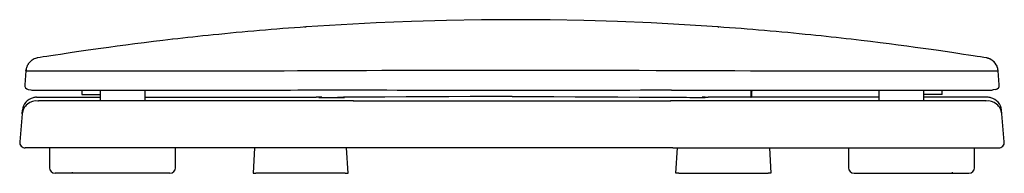
# Model space of a CAD drawing. Units: millimetres. Extents: x 64 to 414, y 632 to 686.
import ezdxf

# ---------------------------------------------------------------- set-up
doc = ezdxf.new("R2010")
doc.units = ezdxf.units.MM

msp = doc.modelspace()

# ---------------------------------------------------------------- linework, layer by layer
for p, q in [((165.47, 683.77), (165.92, 683.8)), ((165.86, 683.79), (165.47, 683.76)), ((312.12, 683.8), (312.49, 683.77)), ((312.49, 683.77), (312.18, 683.79)), ((132.9, 680.96), (132.9, 680.96)), ((345.14, 680.96), (345.14, 680.96)), ((70.45, 672.77), (70.24, 672.72)), ((407.84, 672.71), (407.58, 672.77)), ((66.46, 668.15), (66.03, 663.19)), ((66.47, 668.25), (66.46, 668.15)), ((66.47, 668.24), (66.46, 668.15)), ((66.46, 668.17), (66.47, 668.22)), ((66.49, 668.41), (66.47, 668.28)), ((66.47, 668.22), (66.47, 668.3)), ((66.47, 668.28), (66.47, 668.24)), ((66.53, 668.63), (66.49, 668.41)), ((66.51, 668.52), (66.49, 668.41)), ((411.57, 668.21), (411.57, 668.27)), ((411.57, 668.22), (411.57, 668.2)), ((411.58, 668.15), (411.57, 668.21)), ((412.01, 663.19), (411.58, 668.15)), ((411.58, 668.15), (411.58, 668.15)), ((411.58, 668.15), (411.58, 668.15)), ((66.03, 663.19), (66.03, 663.19)), ((67.26, 661.59), (68.25, 661.41)), ((86.32, 661.38), (86.32, 659.8)), ((92.78, 661.38), (92.78, 657.49)), ((108.78, 657.49), (108.78, 661.38)), ((172.29, 661.41), (182.37, 661.4)), ((295.67, 661.39), (296.04, 661.39)), ((323.76, 661.37), (323.76, 658.8)), ((369.26, 661.38), (369.26, 657.49)), ((385.26, 657.49), (385.26, 661.38)), ((391.72, 659.8), (391.72, 661.38)), ((410.78, 661.59), (409.79, 661.41)), ((412.01, 663.19), (412.01, 663.19)), ((70.22, 658.8), (92.78, 658.8)), ((86.32, 659.8), (92.78, 659.8)), ((108.77, 658.8), (169.44, 658.8)), ((179.25, 658.78), (179.25, 658.8)), ((179.25, 658.78), (179.5, 658.78)), ((182.71, 657.5), (182.35, 657.5)), ((239.02, 657.48), (182.61, 657.48)), ((239.02, 657.48), (239.02, 657.48)), ((295.43, 657.48), (239.02, 657.48)), ((295.68, 657.5), (295.33, 657.5)), ((369.28, 658.8), (308.6, 658.8)), ((391.72, 659.8), (385.26, 659.8)), ((407.81, 658.8), (385.26, 658.8)), ((65.13, 652.93), (65.24, 654.23)), ((65.28, 654.55), (65.27, 654.44)), ((412.77, 654.44), (412.75, 654.55)), ((412.91, 652.93), (412.79, 654.23)), ((65.13, 652.93), (64.26, 642.97)), ((65.13, 652.93), (65.13, 652.93)), ((413.78, 642.97), (412.91, 652.93)), ((412.91, 652.93), (412.91, 652.93)), ((181.86, 640.8), (66.25, 640.8)), ((74.82, 640.8), (74.82, 633.8)), ((119.58, 633.8), (119.58, 640.8)), ((147.63, 640.8), (147.12, 631.8)), ((180.82, 631.8), (180.32, 640.8)), ((296.17, 640.8), (181.86, 640.8)), ((296.17, 640.8), (411.79, 640.8)), ((297.21, 631.8), (297.72, 640.8)), ((330.41, 640.8), (330.91, 631.8)), ((358.45, 640.8), (358.45, 633.8)), ((403.22, 633.8), (403.22, 640.8)), ((82.82, 631.8), (76.82, 631.8)), ((82.82, 632.16), (82.82, 631.8)), ((83.97, 631.8), (82.82, 631.8)), ((92.02, 631.8), (83.97, 631.8)), ((113.64, 631.8), (92.02, 631.8)), ((117.58, 631.8), (113.64, 631.8)), ((147.12, 631.8), (148.12, 631.8)), ((179.82, 631.8), (148.12, 631.8)), ((179.82, 631.8), (180.82, 631.8)), ((298.22, 631.8), (297.21, 631.8)), ((298.22, 631.8), (329.91, 631.8)), ((330.91, 631.8), (329.91, 631.8)), ((360.45, 631.8), (364.4, 631.8)), ((364.4, 631.8), (386.02, 631.8)), ((386.02, 631.8), (394.07, 631.8)), ((394.07, 631.8), (395.22, 631.8)), ((395.22, 632.16), (395.22, 631.8)), ((395.22, 631.8), (401.22, 631.8))]:
    msp.add_line(p, q)
for points in [[(312.12, 683.8, 0), (300.25, 684.57, 0), (288.37, 685.2, 0), (276.48, 685.7, 0), (264.55, 686.06, 0), (252.61, 686.28, 0), (240.66, 686.37, 0), (228.2, 686.32, 0), (215.75, 686.11, 0), (203.29, 685.76, 0), (190.82, 685.25, 0), (178.36, 684.6, 0), (165.92, 683.8, 0)], [(118.56, 679.41, 0), (115.11, 679, 0), (111.72, 678.59, 0), (108.4, 678.18, 0), (105.15, 677.77, 0), (101.97, 677.35, 0), (98.87, 676.94, 0), (95.87, 676.53, 0), (93.01, 676.13, 0), (90.29, 675.75, 0), (87.69, 675.37, 0), (85.23, 675.02, 0), (82.9, 674.67, 0), (80.75, 674.35, 0), (78.78, 674.05, 0), (76.98, 673.78, 0), (75.35, 673.53, 0), (73.9, 673.31, 0), (72.64, 673.12, 0), (71.57, 672.95, 0), (70.71, 672.82, 0)], [(407.33, 672.82, 0), (406.46, 672.95, 0), (405.39, 673.12, 0), (404.14, 673.31, 0), (402.7, 673.53, 0), (401.07, 673.78, 0), (399.26, 674.05, 0), (397.28, 674.35, 0), (395.12, 674.67, 0), (392.82, 675.01, 0), (390.38, 675.37, 0), (387.78, 675.74, 0), (385.03, 676.13, 0), (382.16, 676.53, 0), (379.19, 676.94, 0), (376.12, 677.35, 0), (372.95, 677.76, 0), (369.69, 678.18, 0), (366.34, 678.59, 0), (362.94, 679, 0), (359.48, 679.41, 0)], [(70.24, 672.72, 0), (69.89, 672.62, 0), (69.43, 672.44, 0), (69.04, 672.25, 0), (68.7, 672.04, 0), (68.41, 671.83, 0), (68.15, 671.61, 0), (67.82, 671.29, 0), (67.57, 671.01, 0), (67.4, 670.78, 0), (67.29, 670.63, 0), (67.26, 670.58, 0), (67.24, 670.55, 0), (67.24, 670.55, 0), (67.24, 670.55, 0), (67.24, 670.55, 0), (67.24, 670.55, 0), (67.23, 670.54, 0), (67.23, 670.53, 0), (67.2, 670.49, 0), (67.16, 670.42, 0), (67.11, 670.34, 0), (67.05, 670.23, 0), (66.96, 670.06, 0), (66.87, 669.85, 0), (66.76, 669.58, 0), (66.65, 669.25, 0), (66.58, 668.98, 0), (66.53, 668.72, 0), (66.49, 668.48, 0), (66.47, 668.3, 0)], [(411.56, 668.3, 0), (411.48, 668.86, 0), (411.34, 669.4, 0), (411.15, 669.9, 0), (410.93, 670.34, 0), (410.52, 670.95, 0), (410.07, 671.45, 0), (409.63, 671.83, 0), (409.16, 672.16, 0), (408.63, 672.43, 0), (408.04, 672.66, 0), (407.33, 672.82, 0)], [(411.56, 668.3, 0), (411.53, 668.56, 0), (411.48, 668.85, 0), (411.43, 669.09, 0), (411.37, 669.29, 0), (411.31, 669.48, 0), (411.2, 669.79, 0), (411.08, 670.05, 0), (410.94, 670.31, 0), (410.82, 670.52, 0), (410.71, 670.69, 0), (410.57, 670.87, 0), (410.4, 671.09, 0), (410.16, 671.35, 0), (409.86, 671.64, 0), (409.66, 671.81, 0), (409.42, 671.98, 0), (409.15, 672.16, 0), (408.85, 672.33, 0), (408.49, 672.49, 0), (408.08, 672.64, 0), (407.84, 672.71, 0)], [(66.47, 668.28, 0), (66.46, 668.15, 0)], [(181.91, 668.23, 0), (177.09, 668.2, 0), (172.31, 668.19, 0), (167.58, 668.17, 0), (162.85, 668.16, 0), (158.17, 668.14, 0), (153.56, 668.13, 0), (148.38, 668.12, 0), (143.3, 668.11, 0), (138.29, 668.1, 0), (133.39, 668.1, 0), (128.52, 668.09, 0), (123.79, 668.08, 0), (119.17, 668.08, 0), (114.7, 668.08, 0), (110.51, 668.07, 0), (106.48, 668.07, 0), (102.58, 668.07, 0), (98.86, 668.07, 0), (96.33, 668.07, 0), (93.9, 668.07, 0), (91.55, 668.07, 0), (89.29, 668.07, 0), (87.12, 668.07, 0), (85.05, 668.07, 0), (83.15, 668.07, 0), (81.34, 668.07, 0), (79.63, 668.07, 0), (78.01, 668.08, 0), (76.49, 668.08, 0), (75.08, 668.08, 0), (73.74, 668.09, 0), (72.51, 668.09, 0), (71.39, 668.09, 0), (70.38, 668.1, 0), (69.48, 668.1, 0), (68.7, 668.11, 0), (68.02, 668.11, 0), (67.46, 668.12, 0), (67.02, 668.13, 0), (66.71, 668.13, 0), (66.52, 668.14, 0), (66.46, 668.15, 0)], [(66.47, 668.28, 0), (66.51, 668.52, 0)], [(66.51, 668.52, 0), (66.53, 668.63, 0)], [(296.13, 668.23, 0), (290.17, 668.25, 0), (284.19, 668.27, 0), (278.18, 668.29, 0), (272.16, 668.3, 0), (266.06, 668.31, 0), (259.95, 668.32, 0), (253.83, 668.33, 0), (247.7, 668.33, 0), (240.38, 668.33, 0), (233.06, 668.33, 0), (225.75, 668.33, 0), (218.39, 668.32, 0), (211.05, 668.31, 0), (203.73, 668.3, 0), (198.25, 668.29, 0), (192.79, 668.27, 0), (187.34, 668.25, 0), (181.91, 668.23, 0)], [(411.58, 668.15, 0), (411.5, 668.14, 0), (411.27, 668.13, 0), (410.89, 668.12, 0), (410.35, 668.12, 0), (409.65, 668.11, 0), (408.8, 668.1, 0), (407.95, 668.1, 0), (407, 668.09, 0), (405.93, 668.09, 0), (404.74, 668.09, 0), (403.44, 668.08, 0), (402.04, 668.08, 0), (400.49, 668.08, 0), (398.83, 668.07, 0), (397.06, 668.07, 0), (395.17, 668.07, 0), (393.18, 668.07, 0), (391.07, 668.07, 0), (388.91, 668.07, 0), (386.64, 668.07, 0), (384.28, 668.07, 0), (381.81, 668.07, 0), (379.24, 668.07, 0), (376.59, 668.07, 0), (373.78, 668.07, 0), (370.88, 668.07, 0), (367.89, 668.07, 0), (364.8, 668.07, 0), (361.62, 668.08, 0), (358.36, 668.08, 0), (353.84, 668.09, 0), (349.18, 668.09, 0), (344.37, 668.1, 0), (339.43, 668.1, 0), (334.29, 668.11, 0), (329.04, 668.12, 0), (323.65, 668.14, 0), (318.17, 668.15, 0), (312.77, 668.16, 0), (307.31, 668.18, 0), (301.74, 668.2, 0), (296.13, 668.23, 0)], [(411.57, 668.21, 0), (411.56, 668.27, 0)], [(411.58, 668.15, 0), (411.57, 668.21, 0)], [(68.25, 661.41, 0), (68.51, 661.39, 0), (68.65, 661.38, 0)], [(68.65, 661.38, 0), (68.66, 661.38, 0), (68.69, 661.38, 0), (68.78, 661.38, 0), (68.92, 661.38, 0), (69.12, 661.38, 0), (69.38, 661.38, 0), (69.71, 661.38, 0), (70.1, 661.38, 0), (70.54, 661.38, 0), (71.04, 661.38, 0), (71.59, 661.38, 0), (72.19, 661.38, 0), (72.84, 661.38, 0), (73.55, 661.38, 0), (74.31, 661.38, 0), (75.12, 661.38, 0), (75.99, 661.38, 0), (76.9, 661.38, 0), (77.86, 661.38, 0), (78.86, 661.38, 0), (79.93, 661.38, 0), (81.04, 661.38, 0), (82.21, 661.38, 0), (83.43, 661.38, 0), (84.69, 661.38, 0), (86.01, 661.38, 0), (87.37, 661.38, 0), (88.78, 661.38, 0), (90.23, 661.38, 0), (91.74, 661.38, 0), (93.29, 661.38, 0), (94.89, 661.38, 0), (96.52, 661.38, 0), (98.19, 661.38, 0), (99.92, 661.38, 0), (101.69, 661.38, 0), (103.5, 661.38, 0), (105.35, 661.38, 0), (107.24, 661.38, 0), (109.17, 661.38, 0), (111.14, 661.38, 0), (113.15, 661.38, 0), (115.2, 661.38, 0), (117.29, 661.38, 0), (119.42, 661.38, 0), (121.59, 661.38, 0), (123.8, 661.38, 0), (126.04, 661.38, 0), (128.31, 661.38, 0), (130.61, 661.38, 0), (132.94, 661.38, 0), (135.29, 661.38, 0), (137.68, 661.39, 0), (140.08, 661.39, 0), (142.52, 661.39, 0), (144.99, 661.39, 0), (147.48, 661.39, 0), (150.01, 661.39, 0), (152.56, 661.39, 0), (155.15, 661.39, 0), (157.76, 661.39, 0), (160.36, 661.39, 0), (162.98, 661.4, 0), (165.63, 661.4, 0), (168.32, 661.41, 0), (171.03, 661.41, 0), (172.29, 661.41, 0)], [(182.37, 661.4, 0), (183.47, 661.4, 0), (187.16, 661.4, 0), (190.86, 661.4, 0), (194.57, 661.4, 0), (198.28, 661.39, 0), (202.01, 661.39, 0), (205.73, 661.39, 0), (209.47, 661.39, 0), (213.22, 661.39, 0), (216.97, 661.39, 0), (220.73, 661.39, 0), (224.5, 661.39, 0), (228.27, 661.39, 0), (232.04, 661.39, 0), (235.81, 661.39, 0), (239.58, 661.39, 0), (243.35, 661.39, 0), (247.12, 661.39, 0), (250.89, 661.39, 0), (254.65, 661.39, 0), (258.42, 661.39, 0), (262.18, 661.39, 0), (265.93, 661.39, 0), (269.68, 661.39, 0), (273.42, 661.39, 0), (277.16, 661.39, 0), (280.88, 661.39, 0), (284.58, 661.4, 0), (288.29, 661.4, 0), (291.98, 661.4, 0), (295.67, 661.4, 0), (295.67, 661.4, 0)], [(296.04, 661.39, 0), (297.68, 661.39, 0), (300.44, 661.39, 0), (303.19, 661.39, 0), (305.92, 661.39, 0), (308.63, 661.39, 0), (311.3, 661.39, 0), (313.97, 661.39, 0), (316.62, 661.39, 0), (319.25, 661.39, 0), (321.86, 661.39, 0), (324.45, 661.39, 0), (327.02, 661.39, 0), (329.56, 661.39, 0), (332.07, 661.39, 0), (334.56, 661.39, 0), (337.03, 661.39, 0), (339.46, 661.38, 0), (341.86, 661.38, 0), (344.23, 661.38, 0), (346.57, 661.38, 0), (348.88, 661.38, 0), (351.16, 661.38, 0), (353.41, 661.38, 0), (355.62, 661.38, 0), (357.8, 661.38, 0), (359.94, 661.38, 0), (362.05, 661.38, 0), (364.12, 661.38, 0), (366.16, 661.38, 0), (368.16, 661.38, 0), (370.11, 661.38, 0), (372.02, 661.38, 0), (373.88, 661.38, 0), (375.72, 661.38, 0), (377.51, 661.38, 0), (379.25, 661.38, 0), (380.94, 661.38, 0), (382.59, 661.38, 0), (384.2, 661.38, 0), (385.76, 661.38, 0), (387.27, 661.38, 0), (388.74, 661.38, 0), (390.16, 661.38, 0), (391.54, 661.38, 0), (392.88, 661.38, 0), (394.17, 661.38, 0), (395.4, 661.38, 0), (396.59, 661.38, 0), (397.72, 661.38, 0), (398.81, 661.38, 0), (399.85, 661.38, 0), (400.83, 661.38, 0), (401.76, 661.38, 0), (402.63, 661.38, 0), (403.46, 661.38, 0), (404.24, 661.38, 0), (404.96, 661.38, 0), (405.63, 661.38, 0), (406.25, 661.38, 0), (406.82, 661.38, 0), (407.33, 661.38, 0), (407.79, 661.38, 0), (408.2, 661.38, 0), (408.55, 661.38, 0), (408.85, 661.38, 0), (409.1, 661.38, 0), (409.3, 661.39, 0), (409.42, 661.39, 0), (409.48, 661.39, 0), (409.5, 661.39, 0)], [(296.04, 661.39, 0), (296.05, 661.39, 0)], [(323.76, 658.8, 0), (323.77, 658.8, 0), (323.77, 658.8, 0), (323.77, 658.8, 0), (323.77, 658.8, 0), (323.77, 658.8, 0), (323.77, 658.8, 0), (323.77, 658.8, 0), (323.77, 658.8, 0), (323.78, 658.8, 0), (323.78, 658.8, 0), (323.78, 658.8, 0), (323.78, 658.8, 0), (323.79, 658.8, 0), (323.79, 658.8, 0), (323.8, 658.8, 0), (323.81, 658.8, 0), (323.82, 658.8, 0), (323.88, 658.8, 0), (323.98, 658.86, 0), (324.05, 659.01, 0), (324.1, 659.23, 0), (324.13, 659.53, 0), (324.17, 659.91, 0), (324.2, 660.56, 0), (324.22, 661.35, 0), (324.22, 661.39, 0)], [(409.79, 661.41, 0), (409.53, 661.39, 0), (409.49, 661.39, 0)], [(410.78, 661.59, 0), (411.03, 661.65, 0), (411.27, 661.76, 0), (411.48, 661.92, 0), (411.67, 662.1, 0), (411.82, 662.31, 0), (411.93, 662.55, 0), (411.99, 662.8, 0), (412.02, 663.07, 0), (412.01, 663.19, 0)], [(182.35, 657.5, 0), (178.33, 657.5, 0), (174.51, 657.5, 0), (170.9, 657.5, 0), (167.48, 657.5, 0), (164.24, 657.49, 0), (161.2, 657.49, 0), (158.33, 657.49, 0), (155.39, 657.49, 0), (152.65, 657.49, 0), (150.12, 657.49, 0), (147.78, 657.49, 0), (145.65, 657.49, 0), (144.02, 657.49, 0), (142.51, 657.49, 0), (141.09, 657.49, 0), (139.68, 657.49, 0), (138.25, 657.49, 0), (136.83, 657.49, 0), (133.49, 657.49, 0), (130.18, 657.49, 0), (126.37, 657.49, 0), (122.61, 657.49, 0), (118.9, 657.49, 0), (115.28, 657.49, 0), (111.73, 657.49, 0), (109.01, 657.49, 0), (106.34, 657.49, 0), (103.76, 657.49, 0), (101.37, 657.49, 0), (99.17, 657.49, 0), (97.56, 657.49, 0), (96.07, 657.49, 0), (94.65, 657.49, 0), (93.21, 657.49, 0), (91.76, 657.49, 0), (90.29, 657.49, 0), (88.82, 657.49, 0), (87.4, 657.49, 0), (85.28, 657.49, 0), (83.28, 657.49, 0), (81.42, 657.49, 0), (79.69, 657.49, 0), (78.33, 657.49, 0), (77.07, 657.49, 0), (75.91, 657.49, 0), (74.87, 657.49, 0), (73.98, 657.49, 0), (73.22, 657.49, 0), (73.01, 657.49, 0), (72.82, 657.49, 0), (72.62, 657.49, 0), (72.41, 657.49, 0), (72.19, 657.49, 0), (71.97, 657.49, 0), (71.76, 657.49, 0), (71.55, 657.49, 0), (71.35, 657.49, 0), (71.14, 657.49, 0), (70.95, 657.49, 0), (70.81, 657.48, 0), (70.73, 657.47, 0), (70.7, 657.47, 0)], [(170.42, 658.79, 0), (170.79, 658.79, 0), (170.99, 658.79, 0), (171.19, 658.79, 0), (171.32, 658.79, 0), (171.36, 658.79, 0), (171.41, 658.79, 0), (171.44, 658.79, 0), (171.46, 658.79, 0), (171.49, 658.79, 0), (171.5, 658.79, 0), (171.51, 658.79, 0), (171.51, 658.79, 0), (171.52, 658.79, 0), (171.52, 658.79, 0), (171.52, 658.79, 0), (171.53, 658.79, 0), (171.53, 658.79, 0), (171.53, 658.79, 0), (171.53, 658.79, 0), (171.53, 658.79, 0), (171.53, 658.79, 0), (171.53, 658.79, 0), (171.53, 658.79, 0), (171.52, 658.79, 0), (171.52, 658.79, 0), (171.52, 658.79, 0), (171.51, 658.79, 0), (171.5, 658.79, 0), (171.5, 658.79, 0), (171.48, 658.79, 0), (171.47, 658.79, 0), (171.45, 658.79, 0), (171.44, 658.79, 0), (171.37, 658.79, 0), (171.29, 658.79, 0), (171.21, 658.79, 0), (171.13, 658.79, 0), (170.52, 658.8, 0), (169.89, 658.8, 0), (169.44, 658.8, 0)], [(239.02, 659.11, 0), (231.72, 659.09, 0), (224.13, 659.06, 0), (216.55, 659.02, 0), (208.98, 658.96, 0), (201.41, 658.91, 0), (193.92, 658.86, 0), (186.44, 658.83, 0), (179.25, 658.8, 0)], [(182.61, 657.48, 0), (182.62, 657.48, 0), (182.69, 657.5, 0), (182.71, 657.5, 0)], [(239.02, 659.11, 0), (246.32, 659.09, 0), (253.91, 659.06, 0), (261.49, 659.02, 0), (269.06, 658.96, 0), (276.62, 658.91, 0), (284.11, 658.86, 0), (291.6, 658.83, 0), (298.79, 658.8, 0)], [(295.43, 657.48, 0), (295.41, 657.48, 0), (295.34, 657.5, 0), (295.33, 657.5, 0)], [(407.39, 657.48, 0), (407.39, 657.48, 0), (407.34, 657.49, 0), (407.25, 657.49, 0), (407.12, 657.49, 0), (406.96, 657.49, 0), (406.78, 657.49, 0), (406.59, 657.49, 0), (406.39, 657.49, 0), (406.09, 657.49, 0), (405.77, 657.49, 0), (405.42, 657.49, 0), (405.04, 657.49, 0), (404.63, 657.49, 0), (403.61, 657.49, 0), (402.44, 657.49, 0), (401.12, 657.49, 0), (399.67, 657.49, 0), (398.05, 657.49, 0), (396.3, 657.49, 0), (394.41, 657.49, 0), (392.4, 657.49, 0), (390.26, 657.49, 0), (388.07, 657.49, 0), (385.82, 657.49, 0), (383.51, 657.49, 0), (381.12, 657.49, 0), (379.02, 657.49, 0), (376.86, 657.49, 0), (374.53, 657.49, 0), (372.04, 657.49, 0), (369.39, 657.49, 0), (366.55, 657.49, 0), (363.73, 657.49, 0), (360.91, 657.49, 0), (358.13, 657.49, 0), (355.4, 657.49, 0), (352.72, 657.49, 0), (351.52, 657.49, 0), (350.33, 657.49, 0), (349.16, 657.49, 0), (348, 657.49, 0), (346.85, 657.49, 0), (345.63, 657.49, 0), (344.28, 657.49, 0), (342.65, 657.49, 0), (340.85, 657.49, 0), (338.89, 657.49, 0), (336.77, 657.49, 0), (334.49, 657.49, 0), (331.88, 657.49, 0), (329.07, 657.49, 0), (326.07, 657.49, 0), (322.87, 657.49, 0), (319.46, 657.49, 0), (315.83, 657.49, 0), (312.83, 657.49, 0), (309.69, 657.5, 0), (306.41, 657.5, 0), (302.99, 657.5, 0), (299.41, 657.5, 0), (295.68, 657.5, 0)], [(307.62, 658.79, 0), (307.24, 658.79, 0), (307.05, 658.79, 0), (306.85, 658.79, 0), (306.72, 658.79, 0), (306.67, 658.79, 0), (306.63, 658.79, 0), (306.59, 658.79, 0), (306.57, 658.79, 0), (306.55, 658.79, 0), (306.54, 658.79, 0), (306.53, 658.79, 0), (306.52, 658.79, 0), (306.52, 658.79, 0), (306.51, 658.79, 0), (306.51, 658.79, 0), (306.51, 658.79, 0), (306.51, 658.79, 0), (306.51, 658.79, 0), (306.51, 658.79, 0), (306.51, 658.79, 0), (306.51, 658.79, 0), (306.51, 658.79, 0), (306.51, 658.79, 0), (306.51, 658.79, 0), (306.51, 658.79, 0), (306.52, 658.79, 0), (306.52, 658.79, 0), (306.52, 658.79, 0), (306.53, 658.79, 0), (306.53, 658.79, 0), (306.54, 658.79, 0), (306.55, 658.79, 0), (306.57, 658.79, 0), (306.58, 658.79, 0), (306.6, 658.79, 0), (306.65, 658.79, 0), (306.7, 658.79, 0), (306.75, 658.79, 0), (306.9, 658.79, 0), (307.21, 658.79, 0), (307.52, 658.8, 0), (308.14, 658.8, 0), (308.6, 658.8, 0)]]:
    msp.add_polyline3d(points)
for centre, radius, start, end in [((241.42, -388.27), 1074.72, 94.02834, 95.79563), ((236.67, -387.71), 1074.16, 84.20418, 85.9724), ((242.72, -399.87), 1086.39, 95.80215, 96.56278), ((235.31, -399.87), 1086.39, 83.43722, 84.19785), ((71.17, 669.73), 3.12, 98.6211, 103.3234), ((406.86, 669.73), 3.12, 76.6767, 81.3789), ((67.52, 663.06), 1.5, 175, 259.8753), ((410.52, 663.06), 1.5, 280.1247, 5), ((70.11, 652.5), 5, 82.5421, 175), ((70.11, 652.5), 5, 82.6029, 175), ((70.22, 653.8), 5, 103.9441, 175), ((70.22, 653.8), 5, 90, 103.9446), ((168.14, 4599.89), 3941.11, 270.03321, 270.16154), ((176.82, 3967.38), 3308.6, 269.88912, 270.04199), ((309.9, 4599.89), 3941.11, 269.83846, 269.96679), ((407.93, 652.5), 5, 5, 97.4536), ((407.93, 652.5), 5, 5, 97.3971), ((407.81, 653.8), 5, 76.0554, 90), ((407.81, 653.8), 5, 5, 76.0559), ((66.25, 642.8), 2, 175, 270), ((411.79, 642.8), 2, 270, 5), ((76.82, 633.8), 2, 180, 270), ((117.58, 633.8), 2, 270, 0), ((360.45, 633.8), 2, 180, 270), ((401.22, 633.8), 2, 270, 0)]:
    msp.add_arc(centre, radius, start, end)

doc.saveas('drawing.dxf')
